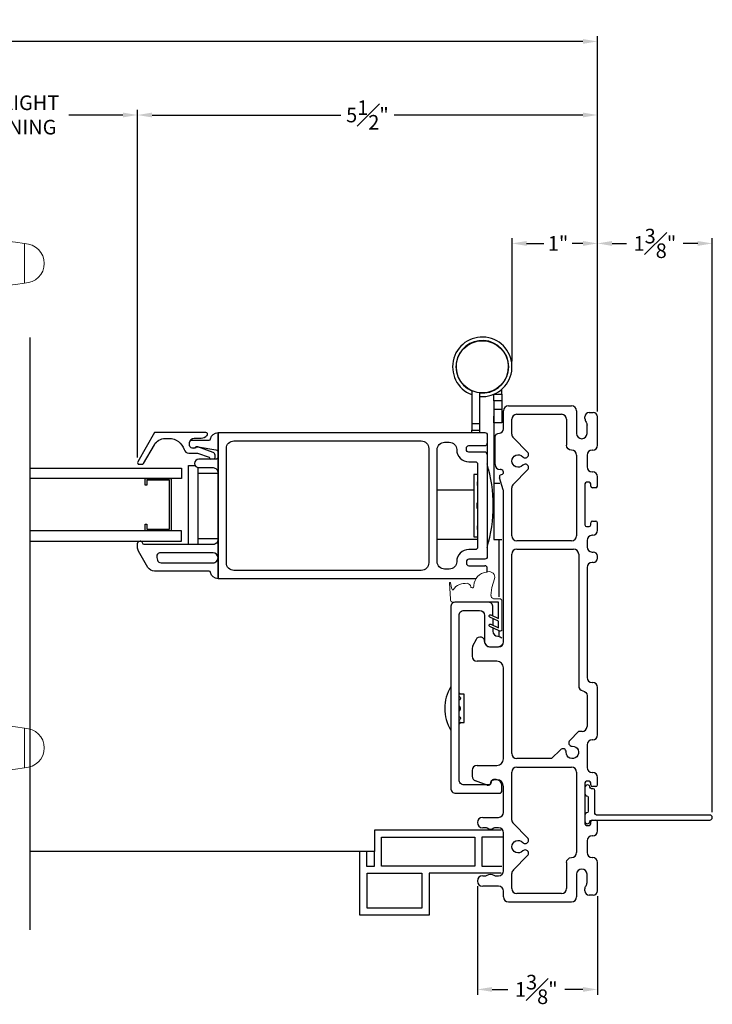
# Model space of a CAD drawing. Extents: x 140.1 to 173.2, y -22.5 to 43.3.
# Drawn here: x 164.9 to 173.2, y -22.4 to -10.6 of the extents above; entities that cross this region are included whole.
import ezdxf

# ---------------------------------------------------------------- set-up
doc = ezdxf.new("R2010")
doc.units = 0
doc.header["$LTSCALE"] = 0.3
doc.header["$MEASUREMENT"] = 0
doc.styles.add('ARCHITECTURAL', font='simplex.shx')
doc.dimstyles.new('DIM-MMSTACKED', dxfattribs={"dimscale": 0, "dimtxt": 0.125, "dimasz": 0.125, "dimexe": 0.063, "dimexo": 0.063, "dimgap": 0.07, "dimtad": 0, "dimtih": 1, "dimtoh": 1, "dimdec": 4, "dimzin": 4, "dimdsep": 46, "dimlunit": 4, "dimtxsty": 'ARCHITECTURAL', "dimcen": 0.02, "dimclrt": 7, "dimadec": 0, "dimazin": 0, "dimtfac": 0.75, "dimtdec": 4, "dimtmove": 2, "dimatfit": 3, "dimfxl": 1, "dimfrac": 1, "dimtolj": 1, "dimtzin": 4, "dimarcsym": 0})

# ---------------------------------------------------------------- blocks, each defined once
blk = doc.blocks.new('*D15')
at = {"color": 0, "lineweight": -2, "ltscale": 3.333333, "transparency": 16777216}
for p, q in [((166.268, -15.811), (166.268, -11.647)), ((171.776, -15.262), (171.776, -11.647)), ((166.443, -11.71), (168.702, -11.71)), ((171.601, -11.71), (169.342, -11.71))]:
    blk.add_line(p, q, dxfattribs=at)
at = {"color": 0, "ltscale": 3.333333, "transparency": 16777216}
for points in [[(166.443, -11.681), (166.443, -11.739), (166.268, -11.71)], [(171.601, -11.681), (171.601, -11.739), (171.776, -11.71)]]:
    blk.add_solid(points, dxfattribs=at)
at = {"layer": 'Defpoints', "color": 0, "ltscale": 3.333333, "transparency": 16777216}
for p in [(166.268, -11.71), (171.776, -15.325), (166.268, -15.874)]:
    blk.add_point(p, dxfattribs=at)
at = {"color": 7, "ltscale": 3.333333, "transparency": 16777216, "insert": (169.022, -11.71), "char_height": 0.175, "attachment_point": 5, "style": 'ARCHITECTURAL'}
blk.add_mtext('\\A1;5{\\H1.000000x;\\S1#2;}"', dxfattribs=at)
blk = doc.blocks.new('*D17')
at = {"color": 0, "lineweight": -2, "ltscale": 3.333333, "transparency": 16777216}
for p, q in [((144.991, -15.26), (144.991, -10.766)), ((145.166, -10.829), (157.59, -10.829)), ((171.601, -10.829), (159.463, -10.829)), ((171.776, -15.262), (171.776, -10.766))]:
    blk.add_line(p, q, dxfattribs=at)
at = {"color": 0, "ltscale": 3.333333, "transparency": 16777216}
for points in [[(145.166, -10.8), (145.166, -10.858), (144.991, -10.829)], [(171.601, -10.8), (171.601, -10.858), (171.776, -10.829)]]:
    blk.add_solid(points, dxfattribs=at)
at = {"layer": 'Defpoints', "color": 0, "ltscale": 3.333333, "transparency": 16777216}
for p in [(171.776, -10.829), (144.991, -15.323), (171.776, -15.325)]:
    blk.add_point(p, dxfattribs=at)
at = {"color": 7, "ltscale": 3.333333, "transparency": 16777216, "insert": (158.527, -10.829), "char_height": 0.175, "attachment_point": 5, "style": 'ARCHITECTURAL'}
blk.add_mtext('\\A1;FRAME WIDTH', dxfattribs=at)
blk = doc.blocks.new('*D19')
at = {"color": 0, "lineweight": -2, "ltscale": 3.333333, "transparency": 16777216}
for p, q in [((170.753, -14.663), (170.753, -13.185)), ((171.776, -15.262), (171.776, -13.185)), ((170.928, -13.248), (171.134, -13.248)), ((171.601, -13.248), (171.474, -13.248))]:
    blk.add_line(p, q, dxfattribs=at)
at = {"color": 0, "ltscale": 3.333333, "transparency": 16777216}
for points in [[(170.928, -13.219), (170.928, -13.278), (170.753, -13.248)], [(171.601, -13.219), (171.601, -13.278), (171.776, -13.248)]]:
    blk.add_solid(points, dxfattribs=at)
at = {"layer": 'Defpoints', "color": 0, "ltscale": 3.333333, "transparency": 16777216}
for p in [(170.753, -13.248), (170.753, -14.726), (171.776, -15.325)]:
    blk.add_point(p, dxfattribs=at)
at = {"color": 7, "ltscale": 3.333333, "transparency": 16777216, "insert": (171.304, -13.248), "char_height": 0.175, "attachment_point": 5, "style": 'ARCHITECTURAL'}
blk.add_mtext('\\A1;1"', dxfattribs=at)
blk = doc.blocks.new('*D10')
at = {"color": 0, "lineweight": -2, "ltscale": 3.333333, "transparency": 16777216}
for p, q in [((163.306, -15.811), (163.306, -11.647)), ((166.268, -15.811), (166.268, -11.647)), ((163.481, -11.71), (164.099, -11.71)), ((166.093, -11.71), (165.447, -11.71))]:
    blk.add_line(p, q, dxfattribs=at)
at = {"color": 0, "ltscale": 3.333333, "transparency": 16777216}
for points in [[(163.481, -11.681), (163.481, -11.739), (163.306, -11.71)], [(166.093, -11.681), (166.093, -11.739), (166.268, -11.71)]]:
    blk.add_solid(points, dxfattribs=at)
at = {"layer": 'Defpoints', "color": 0, "ltscale": 3.333333, "transparency": 16777216}
for p in [(166.268, -11.71), (163.306, -15.874), (166.268, -15.874)]:
    blk.add_point(p, dxfattribs=at)
at = {"color": 7, "ltscale": 3.333333, "transparency": 16777216, "insert": (164.773, -11.476), "char_height": 0.175, "attachment_point": 2, "style": 'ARCHITECTURAL'}
blk.add_mtext('\\A1;DAYLIGHT\\POPENING', dxfattribs=at)
blk = doc.blocks.new('*D11')
at = {"color": 0, "lineweight": -2, "ltscale": 3.333333, "transparency": 16777216}
for p, q in [((170.339, -20.948), (170.339, -22.247)), ((171.776, -21.068), (171.776, -22.247)), ((170.514, -22.184), (170.703, -22.184)), ((171.601, -22.184), (171.385, -22.184))]:
    blk.add_line(p, q, dxfattribs=at)
at = {"color": 0, "ltscale": 3.333333, "transparency": 16777216}
for points in [[(170.514, -22.155), (170.514, -22.213), (170.339, -22.184)], [(171.601, -22.155), (171.601, -22.213), (171.776, -22.184)]]:
    blk.add_solid(points, dxfattribs=at)
at = {"layer": 'Defpoints', "color": 0, "ltscale": 3.333333, "transparency": 16777216}
for p in [(170.339, -20.885), (171.776, -21.005), (170.339, -22.184)]:
    blk.add_point(p, dxfattribs=at)
at = {"color": 7, "ltscale": 3.333333, "transparency": 16777216, "insert": (171.044, -22.184), "char_height": 0.175, "attachment_point": 5, "style": 'ARCHITECTURAL'}
blk.add_mtext('\\A1;1{\\H1.000000x;\\S3#8;}"', dxfattribs=at)
blk = doc.blocks.new('*D37')
at = {"color": 0, "lineweight": -2, "ltscale": 3.333333, "transparency": 16777216}
for p, q in [((171.776, -15.262), (171.776, -13.185)), ((173.151, -20.062), (173.151, -13.185)), ((171.951, -13.248), (172.123, -13.248)), ((172.976, -13.248), (172.804, -13.248))]:
    blk.add_line(p, q, dxfattribs=at)
at = {"color": 0, "ltscale": 3.333333, "transparency": 16777216}
for points in [[(171.951, -13.219), (171.951, -13.278), (171.776, -13.248)], [(172.976, -13.219), (172.976, -13.278), (173.151, -13.248)]]:
    blk.add_solid(points, dxfattribs=at)
at = {"layer": 'Defpoints', "color": 0, "ltscale": 3.333333, "transparency": 16777216}
for p in [(171.776, -13.248), (171.776, -15.325), (173.151, -20.125)]:
    blk.add_point(p, dxfattribs=at)
at = {"color": 7, "ltscale": 3.333333, "transparency": 16777216, "insert": (172.464, -13.248), "char_height": 0.175, "attachment_point": 5, "style": 'ARCHITECTURAL'}
blk.add_mtext('\\A1;1{\\H1.000000x;\\S3#8;}"', dxfattribs=at)
blk = doc.blocks.new('WS')
at = {"color": 7, "linetype": 'Continuous', "lineweight": 0}
for p, q in [((-0.082, 0.181), (-0.05, 0.284)), ((-0.575, 0.041), (-0.586, 0.236)), ((-0.295, 0.205), (-0.295, 0.193)), ((-0.091, 0.083), (-0.082, 0.179)), ((-0.575, 0.041), (-0.575, 0.026)), ((-0.555, 0.006), (-0.006, 0.006)), ((0.01, 0.046), (-0.061, 0.046)), ((0, 0), (0, -0.192)), ((0.04, -0.333), (0.04, 0.016)), ((-0.106, -0.175), (0, -0.225)), ((0, -0.192), (-0.094, -0.148)), ((0, -0.225), (0, -0.303)), ((-0.106, -0.286), (0.008, -0.34)), ((0, -0.303), (-0.094, -0.259)), ((0.032, -0.34), (0.04, -0.333))]:
    blk.add_line(p, q, dxfattribs=at)
for centre, radius, start, end in [((-0.127, 0.197), 0.168, 97.7235, 177.2478), ((-0.068, -0.076), 0.447, 98.0066, 100.507), ((-0.112, 0.304), 0.0655, 342.5423, 105.997), ((-0.581, 0.236), 0.00525, 9.6608, 184.56), ((-0.286, 0.267), 0.291, 185.8409, 202.8787), ((-0.549, 0.157), 0.00661, 214.0168, 324.8338), ((-0.394, 0.052), 0.181, 114.0332, 145.8251), ((-0.388, -0.033), 0.263, 87.7165, 107.706), ((-0.381, 0.18), 0.0495, 7.7775, 85.6118), ((-0.32, 0.188), 0.012, 187.7853, 230.8514), ((-0.315, 0.194), 0.0201, 230.8533, 356.1939), ((-0.073, 0.178), 0.00987, 162.4669, 175.0824), ((-0.555, 0.026), 0.02, 179.4303, 269.9999), ((-0.056, 0.081), 0.0346, 175.7253, 262.0685), ((-0.006, 0), 0.006, 359.9857, 90.0066), ((0.01, 0.016), 0.03, 0.0007, 90.0005), ((-0.1, -0.162), 0.015, 64.9229, 244.9321), ((-0.1, -0.273), 0.015, 64.9229, 244.9321), ((0.02, -0.324), 0.02, 232.0649, 306.0981)]:
    blk.add_arc(centre, radius, start, end, dxfattribs=at)
blk = doc.blocks.new('HANDLE')
at = {"color": 7, "linetype": 'Continuous', "lineweight": 0}
for p, q in [((35.441, 36.761), (35.441, 36.956)), ((35.711, 36.956), (35.441, 36.956)), ((35.711, 36.956), (35.711, 36.761)), ((35.441, 36.562), (35.441, 36.761)), ((35.711, 36.761), (35.441, 36.761)), ((35.711, 36.761), (35.711, 36.562)), ((35.23, 36.496), (35.183, 35.617)), ((35.955, 35.617), (35.908, 36.496)), ((35.754, 36.363), (35.398, 36.363)), ((35.234, 36.168), (35.234, 35.617)), ((35.918, 35.617), (35.918, 36.168)), ((35.048, 35.617), (35.009, 35.578)), ((35.067, 35.617), (35.047, 35.578)), ((35.048, 35.617), (35.067, 35.617)), ((35.067, 35.617), (35.299, 35.617)), ((35.299, 35.617), (35.264, 35.578)), ((35.299, 35.617), (35.852, 35.617)), ((35.852, 35.617), (36.085, 35.617)), ((35.888, 35.578), (35.852, 35.617)), ((36.085, 35.617), (36.103, 35.617)), ((36.105, 35.578), (36.085, 35.617)), ((36.143, 35.578), (36.103, 35.617)), ((34.946, 35.538), (35.207, 35.538)), ((35.009, 35.578), (35.047, 35.578)), ((35.047, 35.578), (35.264, 35.578)), ((35.207, 35.538), (35.945, 35.538)), ((35.264, 35.578), (35.888, 35.578)), ((35.888, 35.578), (36.105, 35.578)), ((35.945, 35.538), (36.206, 35.538)), ((36.105, 35.578), (36.143, 35.578)), ((34.848, 35.204), (34.848, 35.44)), ((34.897, 35.44), (34.848, 35.44)), ((35.118, 35.44), (34.897, 35.44)), ((34.897, 35.44), (34.897, 35.204)), ((36.033, 35.44), (35.118, 35.44)), ((35.118, 35.204), (35.118, 35.44)), ((36.254, 35.44), (36.033, 35.44)), ((36.033, 35.204), (36.033, 35.44)), ((36.304, 35.44), (36.254, 35.44)), ((36.254, 35.204), (36.254, 35.44)), ((36.304, 35.44), (36.304, 35.204)), ((34.848, 33.218), (34.848, 33.454)), ((34.897, 33.454), (34.897, 33.218)), ((35.118, 33.454), (35.118, 33.218)), ((36.033, 33.454), (36.033, 33.218)), ((36.254, 33.218), (36.254, 33.454)), ((36.304, 33.454), (36.304, 33.218)), ((34.848, 33.218), (34.897, 33.218)), ((34.897, 33.218), (35.118, 33.218)), ((35.118, 33.218), (36.033, 33.218)), ((36.033, 33.218), (36.254, 33.218)), ((36.254, 33.218), (36.304, 33.218)), ((35.207, 33.119), (34.946, 33.119)), ((35.009, 33.08), (35.048, 33.04)), ((35.047, 33.08), (35.009, 33.08)), ((35.047, 33.08), (35.067, 33.04)), ((35.264, 33.08), (35.047, 33.08)), ((35.067, 33.04), (35.048, 33.04)), ((35.299, 33.04), (35.067, 33.04)), ((35.183, 33.04), (35.23, 32.162)), ((35.945, 33.119), (35.207, 33.119)), ((35.264, 33.08), (35.299, 33.04)), ((35.888, 33.08), (35.264, 33.08)), ((35.852, 33.04), (35.299, 33.04)), ((35.852, 33.04), (35.888, 33.08)), ((36.085, 33.04), (35.852, 33.04)), ((36.105, 33.08), (35.888, 33.08)), ((35.908, 32.162), (35.955, 33.04)), ((36.206, 33.119), (35.945, 33.119)), ((36.085, 33.04), (36.105, 33.08)), ((36.103, 33.04), (36.085, 33.04)), ((36.103, 33.04), (36.143, 33.08)), ((36.143, 33.08), (36.105, 33.08))]:
    blk.add_line(p, q, dxfattribs=at)
at = {"ltscale": 3.333333}
for p, q in [((36.304, 35.204), (34.848, 35.204)), ((36.304, 33.454), (34.848, 33.454))]:
    blk.add_line(p, q, dxfattribs=at)
at = {"color": 7, "linetype": 'Continuous', "lineweight": 0, "flags": 128}
for points in [[(34.957, 37.521), (34.083, 37.578), (33.207, 37.607)], [(33.207, 36.856), (34.083, 36.884), (34.913, 36.939)], [(34.946, 35.538), (34.946, 35.538), (34.941, 35.538), (34.925, 35.529), (34.924, 35.528), (34.909, 35.504), (34.901, 35.479), (34.898, 35.448), (34.897, 35.44)], [(35.026, 35.538), (35.03, 35.539), (35.034, 35.541), (35.037, 35.545), (35.041, 35.55), (35.043, 35.556), (35.045, 35.563), (35.046, 35.57), (35.047, 35.578)], [(36.126, 35.538), (36.122, 35.539), (36.118, 35.541), (36.114, 35.545), (36.111, 35.55), (36.109, 35.556), (36.107, 35.563), (36.106, 35.57), (36.105, 35.578)], [(36.254, 35.44), (36.254, 35.448), (36.251, 35.479), (36.243, 35.504), (36.228, 35.528), (36.227, 35.529), (36.211, 35.538), (36.206, 35.538), (36.206, 35.538)], [(34.897, 33.218), (34.898, 33.21), (34.901, 33.179), (34.909, 33.153), (34.924, 33.13), (34.925, 33.128), (34.941, 33.12), (34.946, 33.119), (34.946, 33.119)], [(36.206, 33.119), (36.206, 33.119), (36.211, 33.12), (36.227, 33.128), (36.228, 33.13), (36.243, 33.153), (36.251, 33.179), (36.254, 33.21), (36.254, 33.218)], [(35.026, 33.119), (35.03, 33.118), (35.034, 33.116), (35.037, 33.113), (35.041, 33.108), (35.043, 33.102), (35.045, 33.095), (35.046, 33.087), (35.047, 33.08)], [(36.126, 33.119), (36.122, 33.118), (36.118, 33.116), (36.114, 33.113), (36.111, 33.108), (36.109, 33.102), (36.107, 33.095), (36.106, 33.087), (36.105, 33.08)], [(34.913, 31.719), (34.077, 31.773), (33.196, 31.802)], [(33.196, 31.05), (34.077, 31.079), (34.956, 31.136)]]:
    blk.add_lwpolyline(points, dxfattribs=at)
at = {"color": 7, "linetype": 'Continuous', "lineweight": 0}
for centre, radius, start, end in [((33.447, 24.281), 13.334, 91.0307, 98.5395), ((34.884, 36.508), 1.015, 359.2628, 86.8989), ((31.467, 37.231), 0.236, 90.0173, 270.0169), ((33.447, 50.181), 13.334, 261.4603, 268.9693), ((34.847, 36.55), 0.392, 351.3503, 80.547), ((34.964, 36.562), 0.478, 335.3611, 0.0001), ((36.188, 36.562), 0.478, 180.0006, 204.6381), ((34.964, 36.562), 0.478, 304.4669, 335.3613), ((36.188, 36.562), 0.478, 204.6386, 235.5335), ((35.576, 35.011), 1.207, 73.5365, 106.4635), ((34.946, 35.44), 0.0984, 89.9992, 180.0009), ((34.97, 35.578), 0.0394, 269.9991, 359.9999), ((35.212, 35.445), 0.0939, 93.1495, 182.8364), ((35.226, 35.576), 0.0376, 273.1522, 2.8338), ((35.925, 35.576), 0.0376, 177.1662, 266.8478), ((35.94, 35.445), 0.0939, 357.1636, 86.8505), ((36.182, 35.578), 0.0394, 180.0018, 269.9992), ((36.206, 35.44), 0.0984, 0.0004, 90.0003), ((34.946, 33.218), 0.0984, 179.9992, 270.0007), ((35.212, 33.213), 0.0939, 177.1637, 266.8504), ((35.94, 33.213), 0.0939, 273.1496, 2.8363), ((36.206, 33.218), 0.0984, 269.9999, 359.9995), ((34.97, 33.08), 0.0394, 360, 90.0011), ((35.226, 33.082), 0.0376, 357.1661, 86.848), ((35.925, 33.082), 0.0376, 93.152, 182.8339), ((36.182, 33.08), 0.0394, 90.0006, 179.9983), ((34.847, 32.107), 0.392, 279.4536, 8.65), ((34.885, 32.148), 1.014, 273.068, 0.8047), ((33.447, 18.476), 13.334, 91.0307, 98.5395), ((31.467, 31.426), 0.236, 90.0169, 270.0167), ((33.447, 44.376), 13.334, 261.4603, 268.9693)]:
    blk.add_arc(centre, radius, start, end, dxfattribs=at)
for points, knots in [([(34.946, 37.527), (34.656, 37.548), (34.077, 37.591), (33.497, 37.606), (33.207, 37.613)], [0, 0, 0, 0, 0.5, 1, 1, 1, 1]), ([(33.207, 36.849), (33.207, 36.852), (33.207, 36.862), (33.207, 36.883), (33.207, 36.918), (33.207, 36.965), (33.207, 37.022), (33.207, 37.087), (33.207, 37.158), (33.207, 37.231), (33.207, 37.305), (33.207, 37.376), (33.207, 37.441), (33.207, 37.498), (33.207, 37.545), (33.207, 37.58), (33.207, 37.601), (33.207, 37.611), (33.207, 37.613)], [0, 0, 0, 0, 0.009602, 0.038049, 0.084249, 0.146426, 0.222191, 0.308631, 0.402426, 0.49997, 0.597516, 0.691314, 0.777761, 0.853533, 0.915719, 0.961928, 0.990387, 1, 1, 1, 1]), ([(34.913, 36.943), (34.913, 36.947), (34.915, 36.971), (34.918, 37.025), (34.922, 37.112), (34.927, 37.216), (34.932, 37.321), (34.937, 37.414), (34.941, 37.478), (34.945, 37.51), (34.946, 37.519)], [0, 0, 0, 0, 0.0193157, 0.1241381, 0.2824696, 0.4715855, 0.664296, 0.8321298, 0.951788, 1, 1, 1, 1]), ([(35.907, 36.495), (35.904, 36.561), (35.897, 36.692), (35.84, 36.882), (35.751, 37.057), (35.631, 37.212), (35.485, 37.341), (35.318, 37.438), (35.136, 37.505), (35.009, 37.52), (34.946, 37.527)], [0, 0, 0, 0, 0.1270218, 0.2534467, 0.3793137, 0.5046012, 0.6293143, 0.7534528, 0.8770031, 1, 1, 1, 1]), ([(31.467, 37.468), (31.467, 37.462), (31.467, 37.439), (31.467, 37.39), (31.467, 37.317), (31.467, 37.231), (31.467, 37.146), (31.467, 37.073), (31.467, 37.024), (31.467, 37.001), (31.467, 36.995)], [0, 0, 0, 0, 0.03807, 0.146462, 0.308675, 0.500014, 0.691352, 0.853558, 0.961941, 1, 1, 1, 1]), ([(33.207, 36.849), (33.491, 36.857), (34.061, 36.871), (34.629, 36.912), (34.913, 36.933)], [0, 0, 0, 0, 0.499997, 1, 1, 1, 1]), ([(34.913, 36.933), (34.938, 36.927), (34.988, 36.914), (35.057, 36.877), (35.117, 36.83), (35.167, 36.773), (35.203, 36.708), (35.227, 36.638), (35.237, 36.566), (35.232, 36.519), (35.23, 36.495)], [0, 0, 0, 0, 0.131287, 0.260766, 0.388455, 0.514359, 0.638454, 0.760771, 0.881265, 1, 1, 1, 1]), ([(35.241, 36.495), (35.244, 36.495), (35.266, 36.495), (35.317, 36.495), (35.379, 36.495), (35.422, 36.495), (35.436, 36.495)], [0, 0, 0, 0, 0.046005, 0.33832, 0.787388, 1, 1, 1, 1]), ([(35.908, 36.495), (35.899, 36.495), (35.865, 36.495), (35.801, 36.495), (35.746, 36.495), (35.716, 36.495)], [0, 0, 0, 0, 0.13876, 0.533201, 1, 1, 1, 1]), ([(35.955, 33.04), (35.952, 33.04), (35.943, 33.04), (35.921, 33.04), (35.894, 33.04), (35.874, 33.04), (35.866, 33.04)], [0, 0, 0, 0, 0.083014, 0.328888, 0.728149, 1, 1, 1, 1]), ([(34.913, 31.724), (34.938, 31.731), (34.988, 31.744), (35.057, 31.78), (35.117, 31.828), (35.167, 31.885), (35.203, 31.95), (35.227, 32.02), (35.237, 32.091), (35.232, 32.139), (35.23, 32.162)], [0, 0, 0, 0, 0.131287, 0.260766, 0.388454, 0.514359, 0.638454, 0.760771, 0.881265, 1, 1, 1, 1]), ([(35.907, 32.162), (35.904, 32.097), (35.897, 31.965), (35.84, 31.775), (35.751, 31.6), (35.631, 31.446), (35.485, 31.317), (35.318, 31.219), (35.136, 31.153), (35.009, 31.138), (34.946, 31.131)], [0, 0, 0, 0, 0.127022, 0.253447, 0.379314, 0.504601, 0.629314, 0.753453, 0.877003, 1, 1, 1, 1]), ([(35.503, 32.162), (35.467, 32.162), (35.401, 32.162), (35.317, 32.162), (35.266, 32.162), (35.244, 32.162), (35.241, 32.162)], [0, 0, 0, 0, 0.412716, 0.747662, 0.965687, 1, 1, 1, 1]), ([(35.56, 32.162), (35.604, 32.162), (35.686, 32.162), (35.793, 32.162), (35.865, 32.162), (35.899, 32.162), (35.908, 32.162)], [0, 0, 0, 0, 0.380674, 0.705493, 0.923358, 1, 1, 1, 1]), ([(33.207, 31.044), (33.207, 31.047), (33.207, 31.056), (33.207, 31.078), (33.207, 31.113), (33.207, 31.16), (33.207, 31.217), (33.207, 31.282), (33.207, 31.353), (33.207, 31.426), (33.207, 31.5), (33.207, 31.57), (33.207, 31.636), (33.207, 31.693), (33.207, 31.74), (33.207, 31.775), (33.207, 31.796), (33.207, 31.806), (33.207, 31.808)], [0, 0, 0, 0, 0.009602, 0.038049, 0.084249, 0.146426, 0.222191, 0.308631, 0.402426, 0.49997, 0.597516, 0.691314, 0.777761, 0.853533, 0.915719, 0.961928, 0.990387, 1, 1, 1, 1]), ([(33.207, 31.808), (33.491, 31.801), (34.061, 31.787), (34.629, 31.745), (34.913, 31.724)], [0, 0, 0, 0, 0.499997, 1, 1, 1, 1]), ([(31.467, 31.662), (31.467, 31.656), (31.467, 31.633), (31.467, 31.585), (31.467, 31.512), (31.467, 31.426), (31.467, 31.34), (31.467, 31.268), (31.467, 31.219), (31.467, 31.196), (31.467, 31.19)], [0, 0, 0, 0, 0.038061, 0.146452, 0.308668, 0.500015, 0.691359, 0.853569, 0.961949, 1, 1, 1, 1]), ([(34.945, 31.138), (34.944, 31.148), (34.941, 31.18), (34.937, 31.245), (34.932, 31.338), (34.928, 31.426), (34.925, 31.488), (34.923, 31.524), (34.921, 31.572), (34.918, 31.633), (34.915, 31.687), (34.913, 31.711), (34.913, 31.714)], [0, 0, 0, 0, 0.048374, 0.170357, 0.339479, 0.531755, 0.62807, 0.660502, 0.719856, 0.876982, 0.980925, 1, 1, 1, 1]), ([(34.946, 31.131), (34.656, 31.109), (34.077, 31.066), (33.497, 31.052), (33.207, 31.044)], [0, 0, 0, 0, 0.5, 1, 1, 1, 1])]:
    blk.add_open_spline(points, degree=3, knots=knots, dxfattribs=at)
for points in [[(34.946, 37.527), (34.946, 37.525)], [(35.56, 32.162), (35.503, 32.162)], [(34.946, 31.133), (34.946, 31.131)]]:
    blk.add_open_spline(points, degree=1, dxfattribs=at)

msp = doc.modelspace()

# ---------------------------------------------------------------- linework, layer by layer
msp.add_lwpolyline([(164.98291, -21.46869), (164.98291, -14.37661)])
at = {"color": 7, "linetype": 'Continuous'}
for points in [[(170.36891, -15.08101, 14.108673), (170.27091, -15.05907)], [(170.36891, -15.03986, 12.37574052), (170.27091, -15.01481)], [(170.71108, -15.19468, 0.41421356), (170.65108, -15.25468)], [(171.52608, -15.25468, 0.41421356), (171.46608, -15.19468)], [(170.81108, -15.29468, 0.41421356), (170.75108, -15.35468)], [(171.40608, -15.35468, 0.41421356), (171.34608, -15.29468)], [(171.67608, -15.27468, 0.41421356), (171.62608, -15.32468)], [(171.77608, -15.32468, 0.41421356), (171.72608, -15.27468)], [(171.62608, -15.34722, 0.15737744), (171.63929, -15.38814, -0.15737744), (171.65108, -15.42468)], [(166.89291, -15.63411, -0.41420914), (166.94791, -15.57911), (167.02921, -15.57911, 0.19892411), (167.09992, -15.54982), (167.10149, -15.54825, 0.66813629), (167.08735, -15.51411), (166.47313, -15.51411), (166.27105, -15.86411, 0.57742806), (166.28837, -15.89411), (166.32302, -15.89411, 0.26795672), (166.34033, -15.88411), (166.47024, -15.65911, -0.26794733), (166.60014, -15.58411), (166.64627, -15.58411, -0.32959158), (166.82554, -15.71669, 0.32958368), (166.88291, -15.75911), (166.98776, -15.75911), (167.12825, -15.80895, 0.22635033), (167.14488, -15.83411)], [(167.18094, -15.83411, 0.26329274), (167.19791, -15.80411), (167.19791, -15.78411, 0.31759039), (167.17461, -15.75112), (166.98896, -15.68526, 0.44025708), (166.96291, -15.69911), (166.94048, -15.69911), (166.92291, -15.69911, -0.41421848), (166.89291, -15.66911), (166.89291, -15.63411, -0.4142242), (166.92291, -15.60411), (167.12475, -15.60411, 0.36161178), (167.14441, -15.58775, -0.36163604), (167.23291, -15.51411), (167.23291, -17.26411, -0.36162178), (167.14441, -17.19047, 0.36155332), (167.12475, -17.17411), (166.47204, -17.17411, -0.26796302), (166.3941, -17.12911), (166.28086, -16.93298, -0.13161598), (166.2688, -16.88798), (166.2688, -16.84311, -0.41418363), (166.2978, -16.81411)], [(170.3218, -17.26411), (167.23291, -17.26411), (167.23291, -15.51411), (170.42591, -15.51411, -0.41422707), (170.45591, -15.54411), (170.45591, -15.64011), (170.45591, -15.77811), (170.45591, -17.00011, -0.41422394), (170.42591, -17.03011), (170.23591, -17.03011, 0.41422417), (170.20591, -17.06011), (170.20591, -17.07811, 0.41422408), (170.23591, -17.10811), (170.42614, -17.10811)], [(170.55108, -15.56968, -0.41421356), (170.60108, -15.51968, 0.41421356), (170.65108, -15.46968)], [(170.75108, -15.53474, 0.19891237), (170.76866, -15.57717)], [(171.52608, -15.52468, 1), (171.65108, -15.52468)], [(166.94048, -15.69911, 0.1989415), (166.9617, -15.69032, -0.19887415), (166.9767, -15.68411), (166.99032, -15.68411, -0.04301335), (166.99546, -15.68455), (167.20805, -15.72153, -0.36466834), (167.23291, -15.75108)], [(170.45591, -15.77811, 0.41422281), (170.42591, -15.74811), (170.23591, -15.74811, -0.41422495), (170.20591, -15.71811), (170.20591, -15.70011, -0.41422137), (170.23591, -15.67011), (170.42591, -15.67011, 0.41422564), (170.45591, -15.64011)], [(171.52608, -15.78468, 0.41421356), (171.46608, -15.72468, -0.41421356), (171.40608, -15.66468)], [(171.71608, -15.72468, 0.41421356), (171.77608, -15.66468)], [(170.93967, -15.96118, 1.01890134), (170.88206, -15.90569, -2.54813737), (170.88206, -15.80367, 1.01890134), (170.93967, -15.74818)], [(171.71108, -15.72468, 0.41421356), (171.65108, -15.78468)], [(167.23291, -15.80411, -0.41422495), (167.20291, -15.83411), (167.00095, -15.83411, 0.99998248), (167.00095, -15.93411), (167.17291, -15.93411, -0.41423377), (167.23291, -15.99411)], [(170.45591, -16.88911, 0.14499857), (170.45591, -15.88911)], [(170.55108, -15.89768, 0.41421356), (170.61108, -15.95768)], [(170.62332, -16.01916, 0.42910963), (170.60253, -16.05736)], [(170.65108, -15.98768, 0.41421356), (170.62108, -15.95768)], [(170.62885, -16.01768, 0.33945426), (170.65108, -15.9887)], [(171.65108, -15.92468, 0.41421356), (171.71108, -15.98468)], [(171.77608, -16.04468, 0.41421356), (171.71608, -15.98468)], [(170.76866, -16.1322, 0.19891237), (170.75108, -16.17462)], [(171.64608, -16.10968, 0.41421356), (171.62608, -16.12968)], [(171.69608, -16.12968, 0.41421356), (171.67608, -16.10968)], [(171.69608, -16.15468, 0.41421356), (171.71608, -16.17468)], [(171.75608, -16.17468, 0.41421356), (171.77608, -16.15468)], [(170.65108, -16.21556, 0.07825632), (170.64866, -16.20019)], [(171.62608, -16.61968, 0.41421356), (171.64608, -16.63968)], [(171.67608, -16.63968, 0.41421356), (171.69608, -16.61968)], [(171.71608, -16.57468, 0.41421356), (171.69608, -16.59468)], [(171.77608, -16.59468, 0.41421356), (171.75608, -16.57468)], [(171.71108, -16.74468, 0.41421356), (171.65108, -16.80468)], [(171.71608, -16.74468, 0.41421356), (171.77608, -16.68468)], [(167.23291, -16.79411, -0.41421681), (167.17291, -16.85411), (166.35566, -16.85411, -0.32109789), (166.32726, -16.83377, 0.32116757), (166.2998, -16.81411)], [(170.75108, -16.74968, 0.41421356), (170.81108, -16.80968)], [(171.46608, -16.80968, 0.41421356), (171.52608, -16.74968)], [(170.81108, -16.90968, 0.41421356), (170.75108, -16.96968)], [(171.55108, -16.96968, 0.41421356), (171.49108, -16.90968)], [(171.65108, -16.88468, 0.41421356), (171.71108, -16.94468)], [(171.77608, -16.99468, 0.41421356), (171.72608, -16.94468)], [(171.71108, -17.06968, 0.41421356), (171.65108, -17.12968)], [(171.72608, -17.06968, 0.41421356), (171.77608, -17.01968)], [(170.45591, -17.18336), (170.45591, -17.13811, 0.41196614), (170.42614, -17.10811)], [(170.63191, -17.88278), (170.6237, -17.88951, -0.33474641), (170.59962, -17.88912), (170.48554, -17.83576, -0.99993416), (170.49822, -17.80857), (170.59191, -17.85242), (170.59191, -17.7744), (170.48554, -17.72465, -0.99993168), (170.49822, -17.69746), (170.59191, -17.7413), (170.59191, -17.54935, 0.4144132), (170.58591, -17.54335), (170.30153, -17.54335), (170.07941, -17.54335, 0.41423341), (170.01941, -17.60335), (170.01941, -19.77335, 0.41423379), (170.07941, -19.83335), (170.60191, -19.83335, 0.41422707), (170.63191, -19.80335)], [(170.52441, -17.70972), (170.52441, -17.60335, 0.4142223), (170.46441, -17.54335)], [(170.63191, -19.80335), (170.63191, -19.73335, 0.38312163), (170.56232, -19.67085), (170.53191, -19.67085, 0.41422143), (170.50191, -19.70085), (170.50191, -19.70335, -0.41422152), (170.47191, -19.73335), (170.17941, -19.73335, -0.41423379), (170.11941, -19.67335), (170.11941, -17.70335, -0.41423377), (170.17941, -17.64335), (170.36441, -17.64335, -0.41419964), (170.42441, -17.70335), (170.42441, -18.01835, 0.41421084), (170.48441, -18.07835), (170.58441, -18.07835, 0.23244203), (170.63191, -18.05501)], [(170.52441, -17.85395), (170.52441, -17.89335, 0.41421084), (170.58441, -17.95335, -0.23243398), (170.63191, -17.97669)], [(170.32702, -17.98668, -0.77989642), (170.42108, -18.01031, 0.41421356), (170.49246, -18.08168)], [(170.59108, -18.08168, 0.41421356), (170.65108, -18.02168)], [(170.2832, -18.0684, 0.12366089), (170.27608, -18.09675)], [(170.27608, -18.19168, 0.41421356), (170.33608, -18.25168)], [(170.65108, -18.33168, 0.41421356), (170.57108, -18.25168)], [(171.65108, -18.44718, 0.41421356), (171.71108, -18.50718)], [(171.77608, -18.56718, 0.41421356), (171.71608, -18.50718)], [(170.01941, -18.5556, 0.27671994), (170.01941, -19.0796)], [(170.13641, -18.64708, 0.17587773), (170.11941, -18.63062)], [(171.55108, -18.54718, 0.36597738), (171.60108, -18.60634, -0.36597738), (171.65108, -18.6655)], [(170.13306, -18.68706, 0.12815104), (170.11941, -18.67612)], [(170.11941, -18.84646, 0.60117706), (170.11941, -18.78909)], [(170.11941, -18.95908, 0.12798988), (170.13304, -18.94816)], [(170.13611, -18.98804, 0.03003794), (170.11941, -18.98568)], [(170.11941, -19.00458, 0.17540584), (170.13638, -18.98818)], [(171.59108, -19.09468, 0.41421356), (171.65108, -19.03468)], [(171.44349, -19.20148, 0.68180595), (171.47327, -19.26973, -2.54813737), (171.40113, -19.34187, 0.68180595), (171.33288, -19.31209)], [(171.71108, -19.19468, 0.41421356), (171.65108, -19.25468)], [(171.71608, -19.19468, 0.41421356), (171.77608, -19.13468)], [(170.57108, -19.50168, 0.41421356), (170.65108, -19.42168)], [(170.75108, -19.35968, 0.41421356), (170.81108, -19.41968)], [(170.33608, -19.50168, 0.41421356), (170.27608, -19.56168)], [(170.81108, -19.51968, 0.41421356), (170.75108, -19.57968)], [(171.52608, -19.57968, 0.41421356), (171.46608, -19.51968)], [(171.65108, -19.52468, 0.41421356), (171.71108, -19.58468)], [(170.27608, -19.62954, 0.31606049), (170.31572, -19.68598)], [(170.45622, -19.73668, 0.51968699), (170.50108, -19.70518, -0.41421356), (170.53458, -19.67168)], [(170.65108, -19.75168, 0.41421356), (170.57108, -19.67168)], [(171.64608, -19.68968, 0.41421356), (171.62608, -19.70968)], [(171.69608, -19.70968, 0.41421356), (171.67608, -19.68968)], [(171.77608, -19.64468, 0.41421356), (171.71608, -19.58468)], [(171.69608, -19.73468, 0.41421356), (171.71608, -19.75468)], [(171.75608, -19.75468, 0.41421356), (171.77608, -19.73468)], [(170.40158, -20.12268, 1), (170.40158, -20.24768)], [(170.59108, -20.12268, 0.41421356), (170.65108, -20.06268)], [(170.75108, -20.15474, 0.19891237), (170.76866, -20.19717)], [(171.71608, -20.15468, 0.41421356), (171.69608, -20.17468)], [(171.77608, -20.17468, 0.41421356), (171.75608, -20.15468)], [(170.55253, -20.24768, 0.16909994), (170.5339, -20.25417, -0.34815531), (170.45627, -20.25417, 0.16909994), (170.43764, -20.24768)], [(170.65108, -20.30768, 0.41421356), (170.59108, -20.24768)], [(171.62608, -20.19968, 0.41421356), (171.64608, -20.21968)], [(171.67608, -20.21968, 0.41421356), (171.69608, -20.19968)], [(171.71608, -20.34468, 0.41421356), (171.77608, -20.28468)], [(170.93967, -20.58118, 1.01890134), (170.88206, -20.52569, -2.54813737), (170.88206, -20.42367, 1.01890134), (170.93967, -20.36818)], [(171.71108, -20.34468, 0.41421356), (171.65108, -20.40468)], [(171.40608, -20.66468, -0.41421356), (171.46608, -20.60468, 0.41421356), (171.52608, -20.54468)], [(171.65108, -20.54468, 0.41421356), (171.71108, -20.60468)], [(171.77608, -20.66468, 0.41421356), (171.71608, -20.60468)], [(170.76866, -20.7522, 0.19891237), (170.75108, -20.79462)], [(171.65108, -20.80468, 1), (171.52608, -20.80468)], [(170.40158, -20.82268, 1), (170.40158, -20.94768)], [(170.43764, -20.82268, 0.16909994), (170.45627, -20.81619, -0.34815531), (170.5339, -20.81619, 0.16909994), (170.55253, -20.82268)], [(170.59108, -20.82268, 0.41421356), (170.65108, -20.76268)], [(170.65108, -21.00768, 0.41421356), (170.59108, -20.94768)], [(170.75108, -20.97468, 0.41421356), (170.81108, -21.03468)], [(171.34608, -21.03468, 0.41421356), (171.40608, -20.97468)], [(171.62608, -20.98214, -0.15737744), (171.63929, -20.94122, 0.15737744), (171.65108, -20.90468)], [(170.65108, -21.07468, 0.41421356), (170.71108, -21.13468)], [(171.46608, -21.13468, 0.41421356), (171.52608, -21.07468)], [(171.62608, -21.00468, 0.41421356), (171.67608, -21.05468)], [(171.72608, -21.05468, 0.41421356), (171.77608, -21.00468)]]:
    msp.add_lwpolyline(points, format="xyb", dxfattribs=at)
for points in [[(170.63191, -14.93587), (170.63191, -14.9321)], [(170.27091, -15.01208), (170.27091, -15.40411), (170.36891, -15.40411), (170.36891, -15.03735)], [(170.53391, -15.00698), (170.53391, -15.00976)], [(170.53391, -15.05469), (170.53391, -15.05561)], [(170.63191, -15.05561), (170.63191, -14.99353)], [(170.63191, -15.13461), (170.63191, -15.39561), (170.53391, -15.39561), (170.53391, -15.31661)], [(170.53391, -15.13461), (170.53391, -15.23761), (170.53391, -15.5536), (170.53391, -16.12332), (170.53391, -16.79261), (170.63191, -16.79261)], [(170.71108, -15.19468), (171.46608, -15.19468)], [(170.63191, -15.23761), (170.53391, -15.23761)], [(170.65108, -15.46968), (170.65108, -15.25468)], [(170.81108, -15.29468), (171.34608, -15.29468)], [(171.52608, -15.25468), (171.52608, -15.52468)], [(171.62608, -15.34722), (171.62608, -15.32468)], [(171.67608, -15.27468), (171.72608, -15.27468)], [(171.77608, -15.66468), (171.77608, -15.32468)], [(170.27091, -15.40411), (170.27091, -15.48411), (170.36891, -15.48411), (170.36891, -15.40411)], [(170.75108, -15.53474), (170.75108, -15.35468)], [(171.40608, -15.35468), (171.40608, -15.66468)], [(171.65108, -15.52468), (171.65108, -15.42468)], [(170.27091, -15.51411), (170.27091, -15.48411)], [(170.36891, -15.51496), (170.36891, -15.48411)], [(170.55108, -15.89768), (170.55108, -15.56968)], [(170.93967, -15.74818), (170.76866, -15.57717)], [(171.52608, -15.78468), (171.52608, -16.74968)], [(171.65108, -15.78468), (171.65108, -15.92468)], [(171.71608, -15.72468), (171.71108, -15.72468)], [(166.87858, -16.85411), (166.87858, -15.90923), (166.95772, -15.90923)], [(164.98291, -15.93911), (166.79541, -15.93911), (166.79541, -16.06411), (164.98291, -16.06411)], [(166.99669, -16.85411), (166.99669, -15.93393)], [(167.23291, -16.78781), (166.99669, -16.78781), (166.99669, -16.00041), (167.23291, -16.00041)], [(170.33541, -16.01411), (170.29541, -16.01411), (170.29541, -16.76411), (170.33541, -16.76411)], [(170.34091, -16.00977), (170.33541, -16.00977), (170.33541, -16.01552), (170.34091, -16.01552)], [(170.62108, -15.95768), (170.61108, -15.95768)], [(170.62332, -16.01916), (170.62885, -16.01768)], [(170.65108, -15.9887), (170.65108, -15.98768)], [(170.76866, -16.1322), (170.93967, -15.96118)], [(171.71108, -15.98468), (171.71608, -15.98468)], [(166.35841, -16.68911), (166.35841, -16.61111), (166.37841, -16.61111), (166.37841, -16.66911), (166.65041, -16.66911), (166.65041, -16.08411), (166.37841, -16.08411), (166.37841, -16.14211), (166.35841, -16.14211), (166.35841, -16.06411), (166.67041, -16.06411), (166.67041, -16.68911), (166.35841, -16.68911)], [(170.34091, -16.10196), (170.33541, -16.10196), (170.33541, -16.14792), (170.34091, -16.14792)], [(170.60534, -16.12332), (170.53391, -16.12332)], [(170.64866, -16.20019), (170.60253, -16.05736)], [(171.62608, -16.12968), (171.62608, -16.61968)], [(171.67608, -16.10968), (171.64608, -16.10968)], [(171.69608, -16.15468), (171.69608, -16.12968)], [(171.77608, -16.15468), (171.77608, -16.04468)], [(170.29541, -16.20256), (169.85591, -16.20256)], [(170.65108, -18.02168), (170.65108, -16.21556)], [(170.75108, -16.74968), (170.75108, -16.17462)], [(171.75608, -16.17468), (171.71608, -16.17468)], [(170.34091, -16.42161), (170.33541, -16.42161), (170.33541, -16.35661), (170.34091, -16.35661)], [(171.69608, -16.61968), (171.69608, -16.59468)], [(171.71608, -16.57468), (171.75608, -16.57468)], [(171.77608, -16.68468), (171.77608, -16.59468)], [(164.98291, -16.81411), (166.79541, -16.81411), (166.79541, -16.68911), (164.98291, -16.68911)], [(170.34091, -16.6303), (170.33541, -16.6303), (170.33541, -16.67626), (170.34091, -16.67626)], [(171.64608, -16.63968), (171.67608, -16.63968)], [(171.71608, -16.74468), (171.71108, -16.74468)], [(170.34091, -16.79311), (169.85591, -16.79311)], [(170.34091, -16.7627), (170.33541, -16.7627), (170.33541, -16.76845), (170.34091, -16.76845)], [(170.60066, -17.48169), (170.60066, -16.79261)], [(171.46608, -16.80968), (170.81108, -16.80968)], [(171.65108, -16.80468), (171.65108, -16.88468)], [(170.75108, -19.35968), (170.75108, -16.96968)], [(170.81108, -16.90968), (171.49108, -16.90968)], [(171.55108, -16.96968), (171.55108, -18.54718)], [(171.71108, -16.94468), (171.72608, -16.94468)], [(171.72608, -17.06968), (171.71108, -17.06968)], [(171.77608, -17.01968), (171.77608, -16.99468)], [(171.65108, -17.12968), (171.65108, -18.44718)], [(170.52441, -17.74283), (170.52441, -17.82083)], [(170.60066, -17.95559), (170.60066, -17.88989)], [(170.2832, -18.0684), (170.32702, -17.98668)], [(170.27608, -18.09675), (170.27608, -18.19168)], [(170.49246, -18.08168), (170.59108, -18.08168)], [(170.57108, -18.25168), (170.33608, -18.25168)], [(170.65108, -19.42168), (170.65108, -18.33168)], [(171.71108, -18.50718), (171.71608, -18.50718)], [(171.77608, -19.13468), (171.77608, -18.56718)], [(170.13611, -18.64716), (170.13634, -18.64712), (170.1337, -18.64762), (170.12762, -18.64862), (170.11941, -18.64957)], [(170.13274, -18.68731), (170.13532, -18.6911), (170.13634, -18.69876), (170.1337, -18.70684), (170.12762, -18.71416), (170.11941, -18.71919)], [(170.13611, -18.9881), (170.17991, -18.9881), (170.17991, -18.6471), (170.13611, -18.6471)], [(171.65108, -18.6655), (171.65108, -19.03468)], [(170.11941, -18.91629), (170.12406, -18.9184), (170.13098, -18.92444), (170.13532, -18.93192), (170.13634, -18.93986), (170.1337, -18.94722), (170.13287, -18.94803)], [(171.59108, -19.09468), (171.55029, -19.09468), (171.44349, -19.20148)], [(171.71608, -19.19468), (171.71108, -19.19468)], [(171.33288, -19.31209), (171.22529, -19.41968), (170.81108, -19.41968)], [(171.65108, -19.25468), (171.65108, -19.52468)], [(170.27608, -19.56168), (170.27608, -19.62955)], [(170.33608, -19.50168), (170.57108, -19.50168)], [(170.81108, -19.51968), (171.46608, -19.51968)], [(170.45622, -19.73668), (170.31572, -19.68598)], [(170.57108, -19.67168), (170.53458, -19.67168)], [(170.75108, -20.15474), (170.75108, -19.57968)], [(171.52608, -19.57968), (171.52608, -20.54468)], [(171.67608, -19.68968), (171.64608, -19.68968)], [(171.71108, -19.58468), (171.71608, -19.58468)], [(171.77608, -19.73468), (171.77608, -19.64468)], [(170.65108, -20.06268), (170.65108, -19.75168)], [(171.62608, -19.70968), (171.62608, -20.19968)], [(171.69608, -19.73468), (171.69608, -19.70968)], [(171.75608, -19.75468), (171.71608, -19.75468)], [(170.40158, -20.12268), (170.59108, -20.12268)], [(171.71608, -20.15468), (171.75608, -20.15468)], [(170.62388, -20.2756), (169.10691, -20.2756), (169.10691, -20.5321), (165.59667, -20.5321)], [(170.43764, -20.24768), (170.40158, -20.24768)], [(170.59108, -20.24768), (170.55253, -20.24768)], [(170.93967, -20.36818), (170.76866, -20.19717)], [(171.64608, -20.21968), (171.67608, -20.21968)], [(171.69608, -20.19968), (171.69608, -20.17468)], [(171.77608, -20.28468), (171.77608, -20.17468)], [(170.65056, -20.3606), (170.39191, -20.3606), (170.39191, -20.7056), (170.63191, -20.7056)], [(170.65108, -20.76268), (170.65108, -20.30768)], [(171.71608, -20.34468), (171.71108, -20.34468)], [(171.65108, -20.40468), (171.65108, -20.54468)], [(170.62388, -20.7906), (169.75891, -20.7906), (169.75891, -21.2956), (168.93191, -21.2956), (168.93191, -20.5331), (164.98291, -20.5331)], [(170.76866, -20.7522), (170.93967, -20.58118)], [(171.71108, -20.60468), (171.71608, -20.60468)], [(171.40608, -20.66468), (171.40608, -20.97468)], [(171.77608, -21.00468), (171.77608, -20.66468)], [(170.40158, -20.82268), (170.43764, -20.82268)], [(170.55253, -20.82268), (170.59108, -20.82268)], [(170.75108, -20.97468), (170.75108, -20.79462)], [(171.52608, -20.80468), (171.52608, -21.07468)], [(171.65108, -20.90468), (171.65108, -20.80468)], [(170.59108, -20.94768), (170.40158, -20.94768)], [(171.62608, -21.00468), (171.62608, -20.98214)], [(170.65108, -21.07468), (170.65108, -21.00768)], [(171.34608, -21.03468), (170.81108, -21.03468)], [(171.72608, -21.05468), (171.67608, -21.05468)], [(170.71108, -21.13468), (171.46608, -21.13468)]]:
    msp.add_lwpolyline(points, dxfattribs=at)
for points in [[(170.63191, -15.13461), (170.53391, -15.13461), (170.53391, -15.05561), (170.63191, -15.05561)], [(169.19191, -20.3606), (170.30691, -20.3606), (170.30691, -20.7056), (169.19191, -20.7056)], [(169.10691, -20.7056), (169.10691, -20.5331), (169.01191, -20.5331), (169.01191, -20.7056)], [(169.67391, -21.2106), (169.01691, -21.2106), (169.01691, -20.7906), (169.67391, -20.7906)]]:
    msp.add_lwpolyline(points, close=True, dxfattribs=at)
for points in [[(167.42291, -17.16411, -0.41422177), (167.33291, -17.07411), (167.33291, -15.70411, -0.41422142), (167.42291, -15.61411), (169.66591, -15.61411, -0.41422142), (169.75591, -15.70411), (169.75591, -17.07411, -0.41422177), (169.66591, -17.16411)], [(170.09091, -17.06011, -0.41420974), (170.00191, -17.14911), (169.94591, -17.14911, -0.4141989), (169.85591, -17.05911), (169.85591, -15.71911, -0.41419963), (169.94591, -15.62911), (170.00191, -15.62911, -0.4142106), (170.09091, -15.71811, 0.41421767), (170.23591, -15.86311), (170.31091, -15.86311, -0.41422281), (170.34091, -15.89311), (170.34091, -16.88511, -0.41422405), (170.31091, -16.91511), (170.23591, -16.91511, 0.41421744)], [(167.23291, -17.01411, 0.41421069), (167.17291, -16.95411), (166.54294, -16.95411, 0.49313581), (166.49947, -17.01076), (166.50751, -17.04076, 0.33950368), (166.55098, -17.07411), (167.17291, -17.07411, 0.41423357)]]:
    msp.add_lwpolyline(points, format="xyb", close=True, dxfattribs=at)
msp.add_lwpolyline([(173.12108, -20.15468, 0.41421356), (173.15108, -20.12468, 0.41421356), (173.12108, -20.09468), (171.76612, -20.09468, -0.41421356), (171.74612, -20.07468), (171.74612, -19.79923, 0.41421356), (171.72612, -19.77923), (171.70592, -19.77923, -0.39047487), (171.68598, -19.76086, 0.40044575), (171.65608, -19.73425, 0.42435179), (171.62608, -19.76323), (171.62608, -19.84423, 0.41421356), (171.64608, -19.86423), (171.64612, -19.86423, -0.41421356), (171.66612, -19.88423), (171.66612, -20.04923, -0.41421356), (171.64612, -20.06923), (171.64608, -20.06923, 0.41421356), (171.62608, -20.08923), (171.62608, -20.16923, 0.94681932), (171.6859, -20.1725, -0.38256812), (171.70578, -20.15468)], format="xyb", close=True)
msp.add_circle((170.39692, -14.72611), 0.3125, dxfattribs=at)

# ---------------------------------------------------------------- block references
at = {"xscale": -1}
msp.add_blockref('HANDLE', (196.38288, -50.71791), dxfattribs=at)
msp.add_blockref('WS', (170.59191, -17.54935))

# ---------------------------------------------------------------- dimensions: what is measured, and where the dimension line sits
at = {"ltscale": 3.333333}
for base, p1, p2, text, picture, middle in [((171.77608, -10.8293), (144.99143, -15.32283), (171.77608, -15.32468), 'FRAME WIDTH', '*D17', (158.52683, -10.8293)), ((166.26837, -11.70969), (163.30645, -15.87411), (166.26837, -15.87411), 'DAYLIGHT\\POPENING', '*D10', (164.77283, -11.70969))]:
    dim = msp.add_linear_dim(base=base, p1=p1, p2=p2, text=text, dimstyle='DIM-MMSTACKED', override={"dimscale": 1, "dimtxt": 0.175, "dimasz": 0.175, "dimdec": 3, "dimpost": '\\X', "dimtfac": 1, "dimtmove": 0, "dimtzin": 0}, dxfattribs=at)
    dim.commit()
    dim.dimension.update_dxf_attribs({"geometry": picture, "text_midpoint": middle, "dimtype": 160})
for base, p1, p2, picture, middle in [((166.26837, -11.70969), (171.77608, -15.32468), (166.26837, -15.87411), '*D15', (169.02223, -11.70969)), ((171.77608, -13.24848), (173.15108, -20.12468), (171.77608, -15.32468), '*D37', (172.46358, -13.24848))]:
    dim = msp.add_linear_dim(base=base, p1=p1, p2=p2, dimstyle='DIM-MMSTACKED', override={"dimscale": 1, "dimtxt": 0.175, "dimasz": 0.175, "dimdec": 3, "dimpost": '\\X', "dimtfac": 1, "dimtmove": 0, "dimtzin": 0}, dxfattribs=at)
    dim.commit()
    dim.dimension.update_dxf_attribs({"geometry": picture, "text_midpoint": middle})
for base, p1, p2, picture, middle in [((170.75291, -13.24848), (171.77608, -15.32468), (170.75291, -14.72611), '*D19', (171.30354, -13.24848)), ((170.33908, -22.18396), (171.77608, -21.00468), (170.33908, -20.88518), '*D11', (171.04384, -22.18396))]:
    dim = msp.add_linear_dim(base=base, p1=p1, p2=p2, dimstyle='DIM-MMSTACKED', override={"dimscale": 1, "dimtxt": 0.175, "dimasz": 0.175, "dimdec": 3, "dimpost": '\\X', "dimtfac": 1, "dimtmove": 0, "dimtzin": 0}, dxfattribs=at)
    dim.commit()
    dim.dimension.update_dxf_attribs({"geometry": picture, "text_midpoint": middle, "dimtype": 160})

doc.saveas('drawing.dxf')
